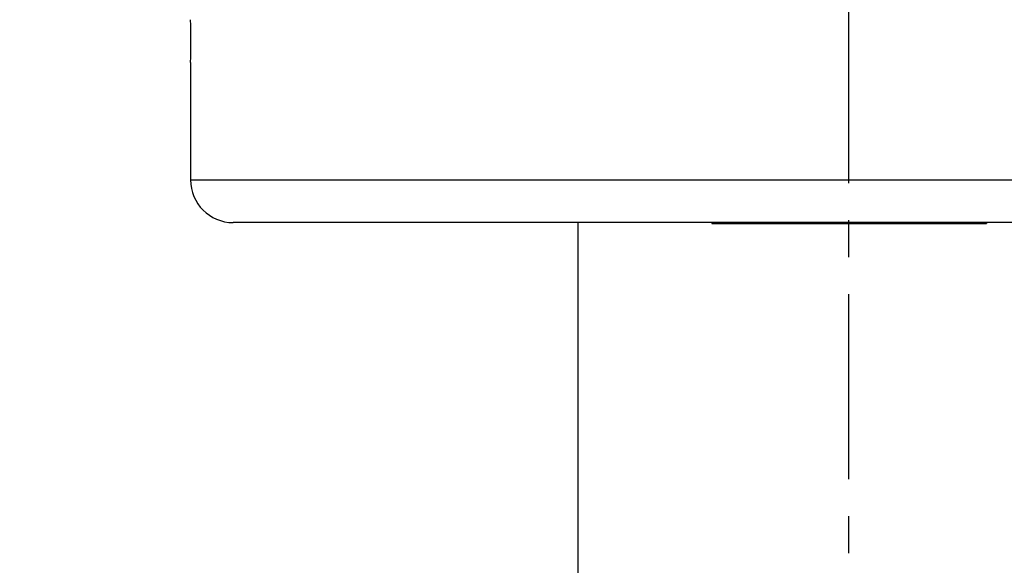
# Model space of a CAD drawing. Units: millimetres. Extents: x -415 to 1276, y -152 to 747.
# Drawn here: x 847 to 893, y 119 to 145 of the extents above; entities that cross this region are included whole.
import ezdxf

# ---------------------------------------------------------------- set-up
doc = ezdxf.new("R2010")
doc.units = ezdxf.units.MM
doc.header["$LTSCALE"] = 23.1
doc.linetypes.add('CENTER', pattern=[0.6, 0.375, -0.075, 0.075, -0.075])
doc.layers.get('0').update_dxf_attribs({"linetype": 'CONTINUOUS'})
doc.layers.add('02___PRT_ALL_AXES', color=7, linetype='CONTINUOUS')
doc.styles.get("Standard").update_dxf_attribs({"font": 'txt', "width": 0.8})
doc.dimstyles.new('DIMSTYLE_4', dxfattribs={"dimtxt": 2.5, "dimasz": 2, "dimexe": 1, "dimexo": 0.5, "dimtad": 1, "dimdsep": 46, "dimtxsty": 'Standard', "dimblk": '_FILLED', "dimblk1": '_FILLED', "dimblk2": '_FILLED', "dimcen": 0.09, "dimclrt": 5, "dimazin": 2, "dimtp": 0.01, "dimtm": 0.01, "dimtfac": 1, "dimtofl": 0, "dimtmove": 0, "dimatfit": 3, "dimldrblk": '_FILLED', "dimfxl": 0, "dimtolj": 1, "dimarcsym": 0})

# ---------------------------------------------------------------- blocks, each defined once
blk = doc.blocks.new('_FILLED')
at = {"color": 0, "linetype": 'ByBlock'}
blk.add_solid([(0, 0), (-1, 0.25), (-1, -0.25)], dxfattribs=at)
blk = doc.blocks.new('*D9')
at = {"color": 2, "linetype": 'Continuous'}
for p, q in [((914.294, 147.164), (931.1, 147.164)), ((930.1, 147.164), (930.1, 107.164)), ((930.1, 67.164), (930.1, 107.164))]:
    blk.add_line(p, q, dxfattribs=at)
at = {"color": 2, "linetype": 'Continuous', "xscale": 2, "yscale": 2, "zscale": 2}
for p, rotation in [((930.1, 147.164), 90), ((930.1, 67.164), 270)]:
    blk.add_blockref('_FILLED', p, dxfattribs=dict(at, rotation=rotation))
at = {"color": 5, "linetype": 'Continuous', "insert": (926.975, 107.164), "char_height": 2.5, "width": 4, "attachment_point": 2, "rotation": 90, "line_spacing_factor": 0.9}
blk.add_mtext('80', dxfattribs=at)

msp = doc.modelspace()

# ---------------------------------------------------------------- linework, layer by layer
at = {"color": 7, "linetype": 'Continuous'}
for p, q in [((879.627, 135.164), (879.627, 135.114)), ((879.627, 135.114), (881.451, 135.114)), ((880.58, 135.164), (880.58, 135.114)), ((881.463, 135.164), (881.463, 135.114)), ((881.463, 135.114), (892.495, 135.114)), ((885.637, 135.164), (885.637, 135.114)), ((887.47, 135.164), (887.47, 135.114)), ((890.641, 135.164), (890.641, 135.114)), ((891.645, 135.164), (891.645, 135.114)), ((892.329, 135.164), (892.329, 135.114)), ((892.495, 135.164), (892.495, 135.114))]:
    msp.add_line(p, q, dxfattribs=at)
at = {"layer": '02___PRT_ALL_AXES', "color": 7, "linetype": 'CENTER'}
msp.add_line((886.044, 81.564), (886.044, 147.564), dxfattribs=at)
at = {"layer": '02___PRT_ALL_AXES', "color": 7, "linetype": 'Continuous'}
for p, q in [((855.194, 142.664), (855.194, 137.164)), ((855.194, 137.164), (916.894, 137.164)), ((914.894, 135.164), (857.194, 135.164)), ((873.344, 135.164), (873.344, 92.564))]:
    msp.add_line(p, q, dxfattribs=at)
for centre, radius, start, end in [((823.602, 143.664), 31.608, 358.187, 1.813), ((857.194, 137.164), 2, 180, 270)]:
    msp.add_arc(centre, radius, start, end, dxfattribs=at)

# ---------------------------------------------------------------- dimensions: what is measured, and where the dimension line sits
at = {"color": 2, "linetype": 'Continuous'}
dim = msp.add_linear_dim(base=(930.1, 147.164), p1=(746.044, 67.164), p2=(913.794, 147.164), angle=90, dimstyle='DIMSTYLE_4', dxfattribs=at)
dim.commit()
dim.dimension.update_dxf_attribs({"geometry": '*D9', "text_midpoint": (930.1, 107.102), "dimtype": 160})

doc.saveas('drawing.dxf')
